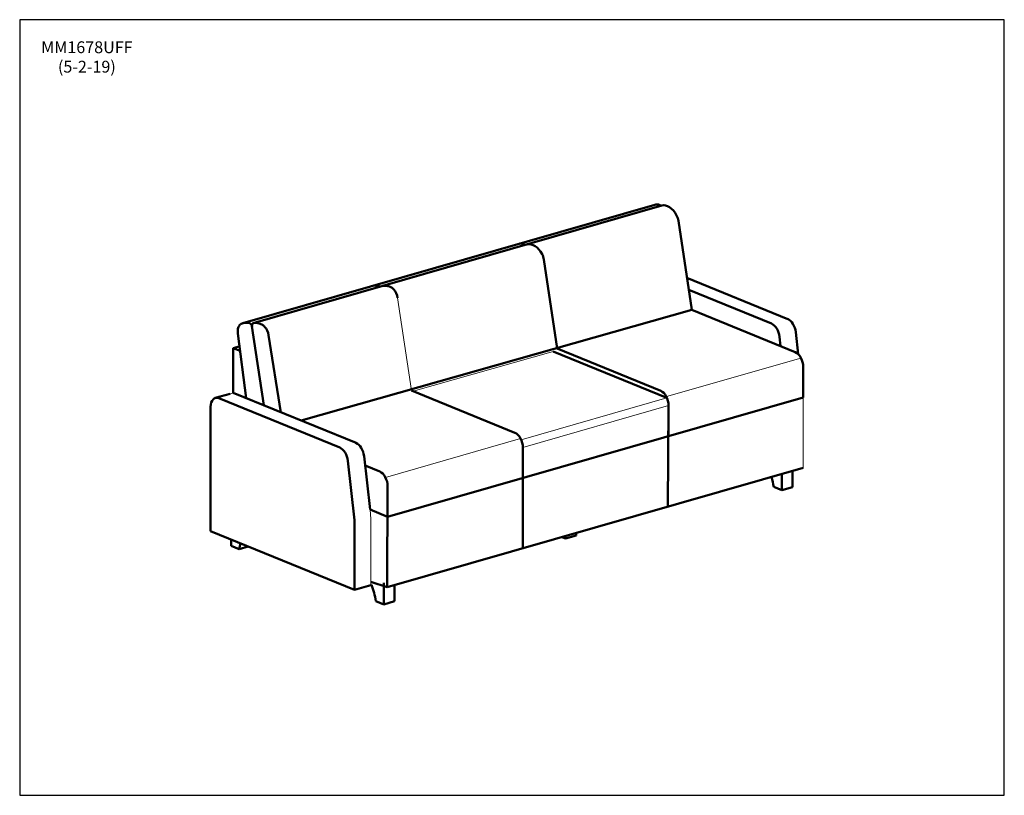
# Model space of a CAD drawing. Units: inches. Extents: x 7 to 147, y 4 to 115.
import ezdxf

# ---------------------------------------------------------------- set-up
doc = ezdxf.new("R2010")
doc.units = ezdxf.units.IN
doc.header["$LTSCALE"] = 14
doc.header["$MEASUREMENT"] = 0
doc.layers.get('0').update_dxf_attribs({"lineweight": 9})
for name, color, linetype, lineweight in [('Sketch Geometry (ANSI)', 7, 'Continuous', 25), ('Symbol (ANSI)', 7, 'Continuous', 25), ('Visible (ANSI)', 7, 'Continuous', 50)]:
    doc.layers.add(name, color=color, linetype=linetype, lineweight=lineweight)
doc.styles.add('Note Text (ANSI)', font='tahoma.ttf')

# ---------------------------------------------------------------- blocks, each defined once
blk = doc.blocks.new('Borders BEST CHAIRS A LANDSCAPE')
at = {"layer": 'Sketch Geometry (ANSI)'}
for p, q in [((10.51, 8.1875), (0.51, 8.1875)), ((0.51, 8.1875), (0.51, 0.3125)), ((10.51, 0.3125), (10.51, 8.1875)), ((0.51, 0.3125), (10.51, 0.3125))]:
    blk.add_line(p, q, dxfattribs=at)

msp = doc.modelspace()

# ---------------------------------------------------------------- linework, layer by layer
for p, q in [((60.88, 75.08), (62.83, 61.93)), ((63.09, 61.82), (82.99, 67.47)), ((99.09, 61.04), (118.22, 66.53)), ((37.07, 61.46), (37.49, 61.58)), ((99.17, 60.87), (78.45, 54.92)), ((118.54, 60.92), (118.54, 50.93)), ((78.68, 53.82), (99.41, 59.77)), ((59.14, 49.57), (78.37, 55.09)), ((118.54, 50.93), (99.32, 45.41)), ((57.06, 43.65), (56.96, 44.98)), ((57.06, 34.25), (57.06, 43.65)), ((59.71, 34.05), (59.37, 33.95))]:
    msp.add_line(p, q)
at = {"layer": 'Visible (ANSI)'}
for p, q in [((38.87, 71.5), (97.43, 88.32)), ((40.35, 71.5), (98.44, 88.22)), ((102.69, 73.37), (100.81, 86.02)), ((83.56, 67.88), (81.68, 80.53)), ((102.02, 77.92), (116.34, 72.08)), ((114.04, 71.42), (102.27, 76.22)), ((47.18, 57.63), (102.69, 73.37)), ((117.42, 67.36), (102.69, 73.37)), ((39.35, 60.83), (38.16, 70.02)), ((41.84, 59.81), (40.17, 71.04)), ((117.48, 70.21), (117.83, 67.08)), ((42.53, 69.77), (44.29, 58.81)), ((115.33, 68.21), (115.18, 69.55)), ((38.17, 68.13), (37.5, 67.94)), ((37.5, 67.94), (38.48, 67.54)), ((37.5, 61.54), (37.5, 67.94)), ((38.39, 68.2), (38.17, 68.13)), ((99.16, 60.87), (82.99, 67.47)), ((98.28, 61.87), (83.56, 67.88)), ((98.28, 61.87), (83.56, 67.88)), ((118.54, 60.92), (118.54, 65.26)), ((77.56, 55.92), (62.83, 61.93)), ((37.07, 61.46), (34.95, 60.86)), ((52.66, 53.8), (35.45, 60.82)), ((37.49, 61.58), (54.96, 54.46)), ((118.54, 60.92), (59.46, 43.96)), ((34.29, 59.6), (34.29, 41.93)), ((99.32, 45.41), (99.41, 59.77)), ((99.38, 55.42), (99.41, 59.77)), ((78.66, 39.48), (78.68, 53.82)), ((78.66, 49.47), (78.68, 53.82)), ((54.76, 43.48), (53.8, 51.93)), ((56.1, 52.59), (56.96, 44.98)), ((56.25, 51.26), (58.33, 50.41)), ((118.54, 50.93), (59.37, 33.95)), ((117.02, 48.18), (117.02, 50.48)), ((115.49, 47.74), (115.49, 50.04)), ((59.37, 33.95), (59.46, 48.31)), ((114.35, 48.21), (115.49, 47.74)), ((117.02, 48.18), (115.49, 47.74)), ((59.46, 43.96), (56.96, 44.98)), ((54.76, 33.59), (54.76, 43.34)), ((34.29, 41.93), (54.76, 33.59)), ((37.23, 39.84), (37.23, 40.74)), ((84.24, 41.07), (84.74, 40.87)), ((86.27, 41.31), (84.74, 40.87)), ((84.74, 40.87), (84.74, 41.21)), ((86.27, 41.31), (86.27, 41.65)), ((38.36, 39.38), (37.23, 39.84)), ((38.36, 39.38), (39.64, 39.75)), ((57.06, 34.25), (54.76, 33.59)), ((57.06, 34.74), (59.37, 33.95)), ((57.06, 34.36), (57.06, 34.25)), ((58.9, 31.51), (58.9, 34.57)), ((60.44, 31.95), (60.44, 34.25)), ((57.77, 31.98), (58.9, 31.51)), ((60.44, 31.95), (58.9, 31.51))]:
    msp.add_line(p, q, dxfattribs=at)
for centre, major_axis, ratio, start_param, end_param in [((98.24, 85.48), (-0.81, 2.84), 0.604023, 5.87325, 6.283185), ((98.18, 88.04), (-0.069, 0.24), 0.604023, 5.142235, 5.87325), ((98.5, 87.98), (-0.069, 0.24), 0.604023, 6.262404, 6.283185), ((98.5, 87.98), (-0.069, 0.24), 0.604023, 6.262404, 6.283185), ((99.21, 85.38), (-0.81, 2.84), 0.604023, 5.062515, 6.262404), ((99.87, 86.08), (-0.41, 1.44), 0.604023, 4.497031, 5.062515), ((79.08, 78.62), (-1.18, 4.12), 0.604023, 5.916546, 6.162272), ((78.89, 82.25), (-0.138, 0.481), 0.604023, 5.456785, 5.916546), ((80.08, 79.88), (-0.8, 2.8), 0.612519, 5.062515, 6.262404), ((80.74, 80.59), (-0.41, 1.44), 0.604023, 4.497031, 5.062515), ((58.4, 72.68), (-1.18, 4.12), 0.604023, 5.916546, 6.153511), ((58.22, 76.31), (-0.138, 0.481), 0.604023, 5.412836, 5.916546), ((59.74, 72.64), (-1.18, 4.12), 0.604023, 5.740091, 6.171979), ((59.95, 75.63), (0.276, -0.961), 0.604023, 2.395608, 2.598498), ((59.57, 74.03), (-0.81, 2.84), 0.604023, 5.435833, 5.537201), ((59.94, 75.14), (0.41, -1.44), 0.604023, 1.355438, 2.294241), ((40.06, 67.38), (-1.18, 4.12), 0.604023, 5.916546, 6.395563), ((39.87, 71), (-0.138, 0.481), 0.604023, 4.497031, 5.916546), ((40.49, 71.02), (-0.138, 0.481), 0.604023, 6.219108, 7.638623), ((41.39, 67.34), (-1.18, 4.12), 0.604023, 5.740091, 6.219108), ((114.04, 69.73), (-0.5, 1.73), 0.604023, 4.439922, 5.839631), ((116.34, 70.39), (0.5, -1.73), 0.604023, 1.298329, 2.698039), ((39.1, 69.95), (-0.41, 1.44), 0.604023, 0.416635, 1.355438), ((39.8, 68.77), (-0.81, 2.84), 0.604023, 0.315268, 0.416635), ((38.94, 70.46), (-0.276, 0.961), 0.604023, 0.112378, 0.315268), ((41.6, 70.33), (0.276, -0.961), 0.604023, 2.395608, 2.598498), ((41.22, 68.73), (-0.81, 2.84), 0.604023, 5.435833, 5.537201), ((41.59, 69.84), (0.41, -1.44), 0.604023, 1.355438, 2.294241), ((117.42, 65.72), (0.48, -1.68), 0.604023, 1.127242, 2.698039), ((98.28, 60.23), (0.48, -1.68), 0.604023, 1.127242, 2.698039), ((98.28, 60.23), (0.48, -1.68), 0.604023, 1.127242, 2.698039), ((35.45, 59.13), (-0.5, 1.73), 0.604023, 5.839631, 7.410428), ((77.56, 54.28), (0.48, -1.68), 0.604023, 1.127242, 2.698039), ((77.56, 54.28), (0.48, -1.68), 0.604023, 1.127242, 2.698039), ((52.66, 52.11), (-0.5, 1.73), 0.604023, 4.439922, 5.839631), ((54.96, 52.77), (0.5, -1.73), 0.604023, 1.298329, 2.698039), ((58.33, 48.76), (0.48, -1.68), 0.604023, 1.127242, 2.698039), ((110.62, 48.54), (1.64, -5.71), 0.604023, 1.342071, 1.589118), ((54.25, 43.55), (-0.221, 0.769), 0.604023, 4.268835, 4.439922), ((42.09, 36.67), (1.64, -5.71), 0.604023, 3.88645, 4.054007), ((54.04, 32.31), (1.64, -5.71), 0.604023, 1.342071, 1.745796)]:
    msp.add_ellipse(centre, major_axis=major_axis, ratio=ratio, start_param=start_param, end_param=end_param, dxfattribs=at)

# ---------------------------------------------------------------- block references
at = {"xscale": 14, "yscale": 14, "zscale": 14}
msp.add_blockref('Borders BEST CHAIRS A LANDSCAPE', (0, 0), dxfattribs=at)

# ---------------------------------------------------------------- texts
at = {"layer": 'Symbol (ANSI)', "insert": (16.69, 111.55), "char_height": 1.68, "width": 12.163, "attachment_point": 2, "line_spacing_factor": 0.987884, "style": 'Note Text (ANSI)'}
msp.add_mtext('MM1678UFF\\P(5-2-19)', dxfattribs=at)

doc.saveas('drawing.dxf')
